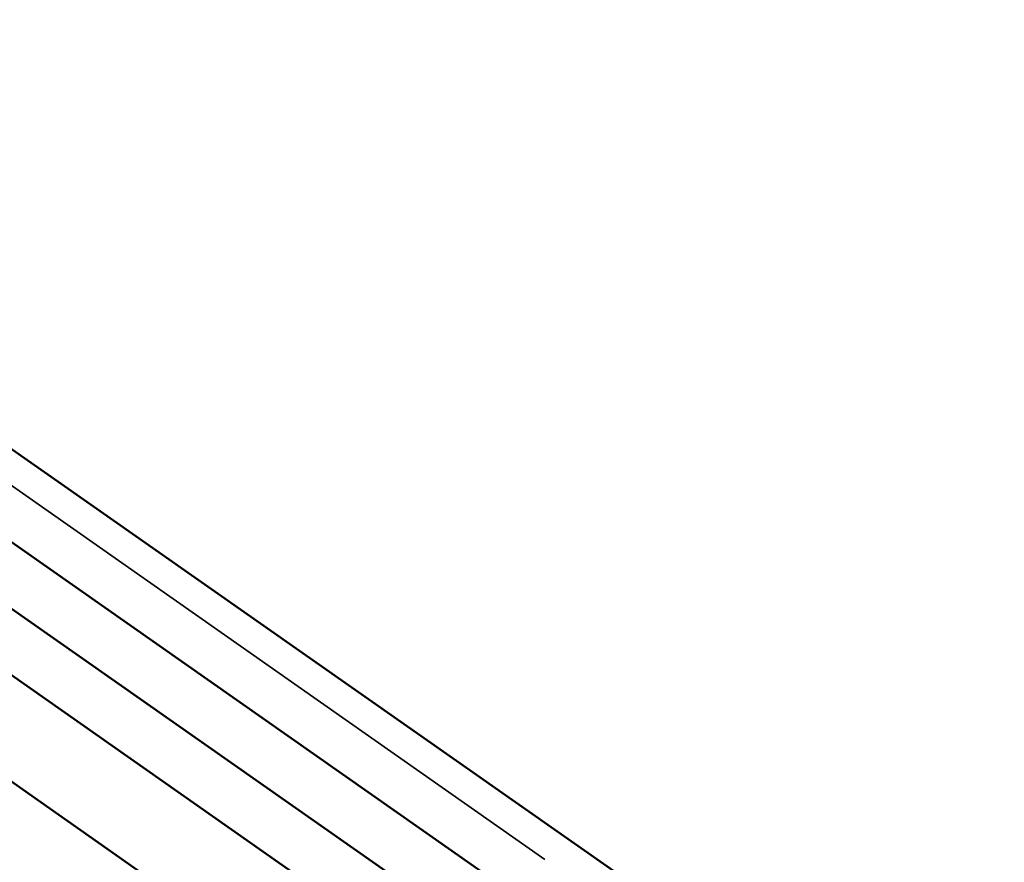
# Model space of a CAD drawing. Units: millimetres. Extents: x 0 to 13321, y 0 to 11766.
# Drawn here: x 5945 to 6846, y 7995 to 8766 of the extents above; entities that cross this region are included whole.
import ezdxf

# ---------------------------------------------------------------- set-up
doc = ezdxf.new("R2010")
doc.units = ezdxf.units.MM
doc.layers.add('MD_Visible', color=7, linetype='Continuous', lineweight=50)
doc.layers.add('MD_Visible Narrow', color=7, linetype='Continuous', lineweight=35)
doc.dimstyles.new('DİLARA 5', dxfattribs={"dimtxt": 250, "dimasz": 100, "dimexe": 0, "dimexo": 100, "dimgap": 50, "dimtad": 2, "dimdec": 0, "dimlfac": 0.1, "dimrnd": 5, "dimtxsty": 'Standard', "dimcen": 0, "dimse1": 1, "dimse2": 1, "dimclrd": 256, "dimadec": 0, "dimazin": 0, "dimtfac": 1, "dimtdec": 0, "dimtix": 1, "dimtmove": 0, "dimatfit": 3, "dimfxl": 1, "dimarcsym": 0})

# ---------------------------------------------------------------- blocks, each defined once
blk = doc.blocks.new('CustomObjectsInViewport16_0')
at = {"layer": 'MD_Visible', "extrusion": (0, 1, 0)}
for p, q in [((5490.08, 8686.27), (6491.05, 7985.39)), ((5455.08, 8625.65), (6451.05, 7928.27)), ((5430.08, 8582.35), (6422.48, 7887.47)), ((5405.08, 8539.05), (6393.91, 7846.67)), ((5365.08, 8469.77), (6348.2, 7781.38))]:
    blk.add_line(p, q, dxfattribs=at)
at = {"layer": 'MD_Visible Narrow', "extrusion": (0, 1, 0)}
blk.add_line((5526.34, 8627.58), (6425.45, 7998.02), dxfattribs=at)
blk = doc.blocks.new('*D5')
at = {"lineweight": -2, "transparency": 16777216}
blk.add_line((3737.69, 11417.86), (6745.59, 11417.86), dxfattribs=at)
at = {"transparency": 16777216}
for points in [[(3737.69, 11434.53), (3737.69, 11401.2), (3637.69, 11417.86)], [(6745.59, 11434.53), (6745.59, 11401.2), (6845.59, 11417.86)]]:
    blk.add_solid(points, dxfattribs=at)
at = {"layer": 'Defpoints', "color": 0, "transparency": 16777216}
for p in [(6845.59, 11417.86), (3637.69, 10427.42), (6845.59, 7685.51)]:
    blk.add_point(p, dxfattribs=at)
at = {"color": 0, "transparency": 16777216, "insert": (5241.64, 11592.86), "char_height": 250, "attachment_point": 5}
blk.add_mtext('320', dxfattribs=at)

msp = doc.modelspace()

# ---------------------------------------------------------------- block references
msp.add_blockref('CustomObjectsInViewport16_0', (0, 0))

# ---------------------------------------------------------------- dimensions: what is measured, and where the dimension line sits
dim = msp.add_linear_dim(base=(6845.59, 11417.86), p1=(3637.69, 10427.42), p2=(6845.59, 7685.51), dimstyle='DİLARA 5')
dim.commit()
dim.dimension.update_dxf_attribs({"geometry": '*D5', "text_midpoint": (5241.64, 11592.86)})

doc.saveas('drawing.dxf')
